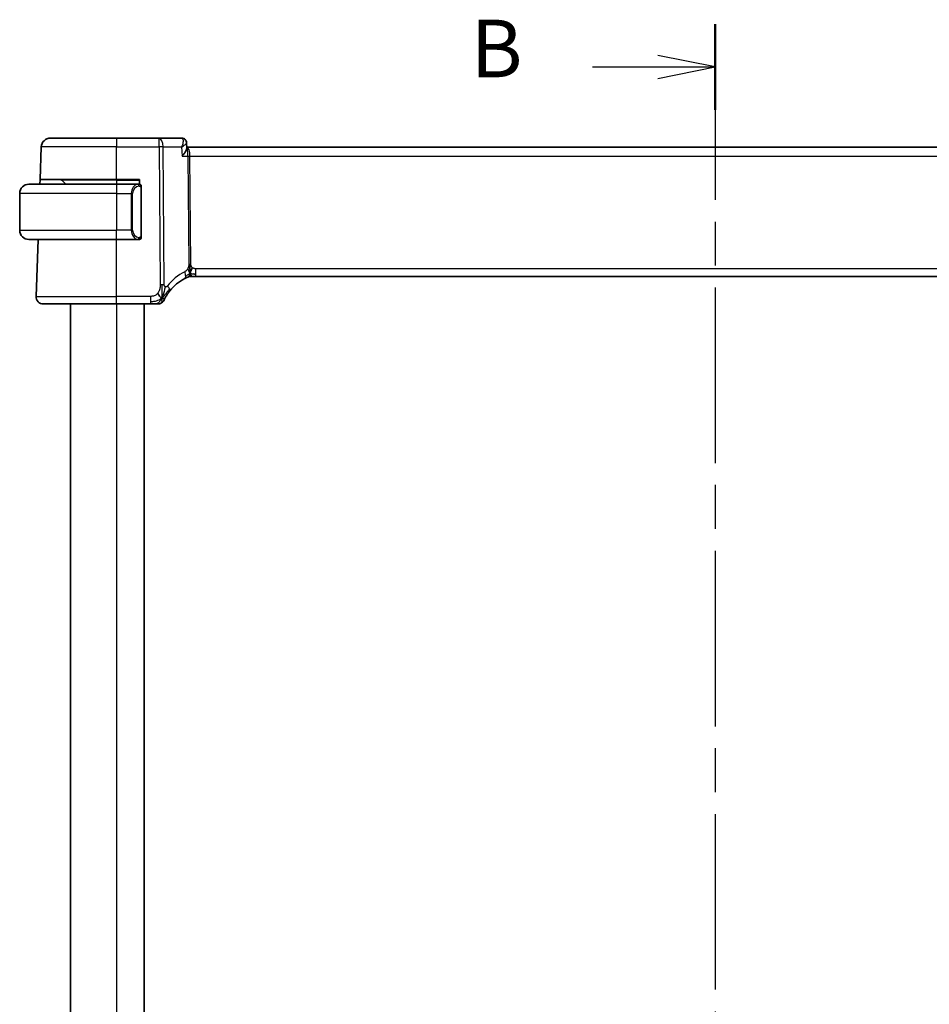
# Model space of a CAD drawing. Units: millimetres. Extents: x 29 to 4566, y 16 to 718.
# Drawn here: x 1174 to 1273, y 490 to 597 of the extents above; entities that cross this region are included whole.
import ezdxf

# ---------------------------------------------------------------- set-up
doc = ezdxf.new("R2010")
doc.units = ezdxf.units.MM
doc.header["$LTSCALE"] = 2
doc.linetypes.add('CHAIN', pattern=[0.3543, 0.2362, -0.0295, 0.0591, -0.0295])
for name, color, linetype, lineweight in [('Section Line (ISO)', 7, 'CHAIN', 25), ('Visible (ISO)', 7, 'Continuous', 35), ('Visible Narrow (ISO)', 7, 'Continuous', 25)]:
    doc.layers.add(name, color=color, linetype=linetype, lineweight=lineweight)
doc.styles.add('Note Text (TK)', font='txt')

# ---------------------------------------------------------------- blocks, each defined once
blk = doc.blocks.new('2dTransSection1')
at = {"layer": 'Section Line (ISO)', "linetype": 'CHAIN', "ltscale": 16.127327}
blk.add_line((185.828, 240.198), (185.828, 150.775), dxfattribs=at)
at = {"layer": 'Section Line (ISO)', "linetype": 'Continuous', "lineweight": 50}
blk.add_line((185.828, 240.198), (185.828, 236.484), dxfattribs=at)
at = {"layer": 'Section Line (ISO)', "linetype": 'Continuous'}
for p, q in [((185.828, 238.341), (183.328, 238.841)), ((180.494, 238.341), (183.328, 238.341)), ((183.328, 238.341), (185.828, 238.341)), ((183.328, 237.841), (185.828, 238.341))]:
    blk.add_line(p, q, dxfattribs=at)
at = {"layer": 'Section Line (ISO)', "insert": (175.217, 237.113), "char_height": 2.5, "attachment_point": 7, "style": 'Note Text (TK)'}
blk.add_mtext('B', dxfattribs=at)

msp = doc.modelspace()

# ---------------------------------------------------------------- linework, layer by layer
at = {"layer": 'Visible (ISO)'}
for p, q in [((1177.1635, 584.1378), (1184.3192, 584.1378)), ((1188.9429, 584.1378), (1184.3192, 584.1378)), ((1191.3939, 584.1378), (1188.9429, 584.1378)), ((1191.9335, 583.6107), (1191.9565, 583.0478)), ((1176.0407, 579.6378), (1176.1641, 583.1727)), ((1306.6856, 583.1378), (1191.9529, 583.1378)), ((1174.8192, 579.1378), (1184.3192, 579.1378)), ((1176.0232, 579.1378), (1176.0407, 579.6378)), ((1184.3192, 579.6378), (1176.0407, 579.6378)), ((1178.3778, 579.5792), (1178.8192, 579.1378)), ((1184.3192, 579.6378), (1186.8192, 579.6378)), ((1186.7228, 579.1378), (1184.3192, 579.1378)), ((1186.8192, 579.6378), (1186.8192, 579.1378)), ((1173.8192, 578.1378), (1173.8192, 574.1378)), ((1186.0372, 578.6237), (1186.0372, 578.623)), ((1187.0192, 573.512), (1187.0192, 578.7635)), ((1184.3192, 573.1378), (1174.8192, 573.1378)), ((1175.5981, 566.9657), (1175.8137, 573.1378)), ((1184.3192, 573.1378), (1186.7252, 573.1378)), ((1192.5855, 569.1378), (1192.4438, 569.1378)), ((1192.9277, 569.1378), (1192.5855, 569.1378)), ((1192.9277, 569.1378), (1305.7107, 569.1378)), ((1184.3192, 566.1378), (1176.3977, 566.1378)), ((1179.3192, 566.1378), (1179.3192, 405.1378)), ((1184.3192, 566.1378), (1188.0013, 566.1378)), ((1187.3192, 566.1378), (1187.3192, 405.1378))]:
    msp.add_line(p, q, dxfattribs=at)
for centre, radius, start, end in [((1177.1635, 583.1378), 1, 90, 178), ((1174.8192, 578.1378), 1, 90, 180), ((1178.2364, 579.4378), 0.2, 45, 90), ((1186.8192, 578.9378), 0.2, 45, 90), ((1186.8192, 578.9378), 0.2, 0, 45), ((1174.8192, 574.1378), 1, 180, 270), ((1186.8192, 573.3378), 0.2, 270, 315), ((1186.8192, 573.3378), 0.2, 315, 0), ((1194.0246, 564.4466), 5, 117.246405, 141.396146), ((1192.4438, 568.3378), 0.8, 101.0548, 112.1096), ((1192.4438, 568.3378), 0.8, 90, 101.0548), ((1176.3977, 566.9378), 0.8, 178, 270), ((1188.7868, 566.9378), 0.8, 270, 302.28178), ((1188.7868, 566.9378), 0.8, 302.28178, 334.563561)]:
    msp.add_arc(centre, radius, start, end, dxfattribs=at)
msp.add_ellipse((1191.4164, 583.6303), major_axis=(0.2753, 0.4174), ratio=0.95183185, start_param=0.00002771, end_param=0.00004999, dxfattribs=at)
for points, knots in [([(1191.3939, 584.1378), (1191.4511, 584.1378), (1191.5092, 584.1279), (1191.6092, 584.0943), (1191.6531, 584.0727), (1191.6927, 584.0466)], [0, 0, 0, 0, 0.0177594169, 0.0177594169, 0.0326849387, 0.0326849387, 0.0326849387, 0.0326849387]), ([(1191.6888, 584.0434), (1191.7404, 584.0078), (1191.787, 583.9629), (1191.863, 583.8611), (1191.8931, 583.8025), (1191.9243, 583.6997), (1191.9317, 583.6557), (1191.9334, 583.6131)], [0, 0, 0, 0, 0.0192774311, 0.0192774311, 0.0388884672, 0.0388884672, 0.0526135697, 0.0526135697, 0.0526135697, 0.0526135697]), ([(1191.6927, 584.0466), (1191.7432, 584.0133), (1191.7886, 583.9709), (1191.8601, 583.8755), (1191.8879, 583.8218), (1191.9217, 583.7187), (1191.9307, 583.6688), (1191.9331, 583.6205)], [0.0000234938, 0.0000234938, 0.0000234938, 0.0000234938, 0.0186392289, 0.0186392289, 0.0366827691, 0.0366827691, 0.0520674253, 0.0520674253, 0.0520674253, 0.0520674253]), ([(1191.4405, 582.1727), (1191.4414, 582.1738), (1191.4423, 582.1749), (1191.5279, 582.2773), (1191.6071, 582.3781), (1191.7464, 582.5707), (1191.8079, 582.6645), (1191.9193, 582.8672), (1191.9474, 582.952), (1191.9564, 583.0237), (1191.957, 583.0362), (1191.9565, 583.0478)], [-0.000455311, -0.000455311, -0.000455311, -0.000455311, 0, 0, 0.042027511, 0.042027511, 0.083884779, 0.083884779, 0.140514084, 0.140514084, 0.153438013, 0.153438013, 0.153438013, 0.153438013]), ([(1186.7519, 579.1378), (1186.7465, 579.1378), (1186.7415, 579.1378), (1186.7372, 579.1378), (1186.7321, 579.1378), (1186.7278, 579.1378), (1186.7252, 579.1378)], [0.741726882, 0.741726882, 0.741726882, 0.741726882, 0.860546319, 0.860546319, 0.860546319, 1, 1, 1, 1]), ([(1186.8192, 579.1378), (1186.8188, 579.1378), (1186.8182, 579.1378), (1186.815, 579.1378), (1186.8129, 579.1378), (1186.8103, 579.1378), (1186.807, 579.1378), (1186.8041, 579.1378), (1186.8008, 579.1378), (1186.7968, 579.1378), (1186.793, 579.1378), (1186.7886, 579.1378), (1186.7838, 579.1378), (1186.7789, 579.1378), (1186.7736, 579.1378), (1186.7684, 579.1378), (1186.7627, 579.1378), (1186.7571, 579.1378), (1186.7519, 579.1378)], [0, 0, 0, 0, 0.19035453, 0.19035453, 0.19035453, 0.313863222, 0.313863222, 0.313863222, 0.421406083, 0.421406083, 0.421406083, 0.523967972, 0.523967972, 0.523967972, 0.628134753, 0.628134753, 0.628134753, 0.741726882, 0.741726882, 0.741726882, 0.741726882]), ([(1187.0192, 578.8914), (1187.0192, 578.8973), (1187.0192, 578.9028), (1187.0192, 578.9077), (1187.0192, 578.9126), (1187.0192, 578.917), (1187.0192, 578.9207), (1187.0192, 578.9244), (1187.0192, 578.9275), (1187.0192, 578.9299), (1187.0192, 578.9322), (1187.0192, 578.934), (1187.0192, 578.9352), (1187.0192, 578.9354), (1187.0192, 578.9357), (1187.0192, 578.9359), (1187.0192, 578.9367), (1187.0192, 578.9372), (1187.0192, 578.9374), (1187.0192, 578.9378), (1187.0192, 578.9378), (1187.0192, 578.9378)], [0.5, 0.5, 0.5, 0.5, 0.58502424, 0.58502424, 0.58502424, 0.669471814, 0.669471814, 0.669471814, 0.753247815, 0.753247815, 0.753247815, 0.836265221, 0.836265221, 0.836265221, 0.854434967, 0.854434967, 0.854434967, 0.91835525, 0.91835525, 0.91835525, 1, 1, 1, 1]), ([(1187.0192, 578.7635), (1187.0192, 578.7693), (1187.0192, 578.7751), (1187.0192, 578.7812), (1187.0192, 578.7872), (1187.0192, 578.7934), (1187.0192, 578.7998), (1187.0192, 578.8061), (1187.0192, 578.8126), (1187.0192, 578.8191), (1187.0192, 578.8257), (1187.0192, 578.8323), (1187.0192, 578.8388), (1187.0192, 578.8453), (1187.0192, 578.8516), (1187.0192, 578.8577), (1187.0192, 578.8639), (1187.0192, 578.8698), (1187.0192, 578.8754), (1187.0192, 578.8811), (1187.0192, 578.8865), (1187.0192, 578.8914)], [0, 0, 0, 0, 0.071870675, 0.071870675, 0.071870675, 0.142502949, 0.142502949, 0.142502949, 0.212568705, 0.212568705, 0.212568705, 0.282687692, 0.282687692, 0.282687692, 0.353484447, 0.353484447, 0.353484447, 0.42564648, 0.42564648, 0.42564648, 0.5, 0.5, 0.5, 0.5]), ([(1186.7252, 573.1378), (1186.7267, 573.1378), (1186.7287, 573.1378), (1186.731, 573.1378), (1186.7365, 573.1378), (1186.7436, 573.1378), (1186.7519, 573.1378)], [0.000000157, 0.000000157, 0.000000157, 0.000000157, 0.07789573, 0.07789573, 0.07789573, 0.258273118, 0.258273118, 0.258273118, 0.258273118]), ([(1186.7519, 573.1378), (1186.7581, 573.1378), (1186.7648, 573.1378), (1186.7716, 573.1378), (1186.7778, 573.1378), (1186.784, 573.1378), (1186.7894, 573.1378), (1186.7948, 573.1378), (1186.7994, 573.1378), (1186.8032, 573.1378), (1186.8075, 573.1378), (1186.8109, 573.1378), (1186.8136, 573.1378), (1186.8177, 573.1378), (1186.8186, 573.1378), (1186.8192, 573.1378)], [0.258273118, 0.258273118, 0.258273118, 0.258273118, 0.393143911, 0.393143911, 0.393143911, 0.516901466, 0.516901466, 0.516901466, 0.642015716, 0.642015716, 0.642015716, 0.782669876, 0.782669876, 0.782669876, 1, 1, 1, 1]), ([(1187.0192, 573.3837), (1187.0192, 573.3955), (1187.0192, 573.4095), (1187.0192, 573.4242), (1187.0192, 573.4386), (1187.0192, 573.4538), (1187.0192, 573.4689), (1187.0192, 573.4707), (1187.0192, 573.4725), (1187.0192, 573.4743), (1187.0192, 573.4873), (1187.0192, 573.5), (1187.0192, 573.512)], [0.5, 0.5, 0.5, 0.5, 0.669989404, 0.669989404, 0.669989404, 0.836566079, 0.836566079, 0.836566079, 0.856225759, 0.856225759, 0.856225759, 1, 1, 1, 1]), ([(1187.0192, 573.3378), (1187.0192, 573.3378), (1187.0192, 573.3378), (1187.0192, 573.3384), (1187.0192, 573.339), (1187.0192, 573.3402), (1187.0192, 573.3422), (1187.0192, 573.3442), (1187.0192, 573.3471), (1187.0192, 573.3508), (1187.0192, 573.3546), (1187.0192, 573.3593), (1187.0192, 573.3647), (1187.0192, 573.3703), (1187.0192, 573.3768), (1187.0192, 573.3837)], [0, 0, 0, 0, 0.100267749, 0.100267749, 0.100267749, 0.198470645, 0.198470645, 0.198470645, 0.296516219, 0.296516219, 0.296516219, 0.396280778, 0.396280778, 0.396280778, 0.5, 0.5, 0.5, 0.5]), ([(1192.2926, 570.1169), (1192.2918, 570.1426), (1192.288, 570.2652), (1192.2874, 570.3776), (1192.2867, 570.4679)], [0.746915088, 0.746915088, 0.746915088, 0.746915088, 0.8, 1, 1, 1, 1]), ([(1192.3055, 569.8291), (1192.3042, 569.855), (1192.2998, 569.9404), (1192.2951, 570.0458), (1192.2926, 570.1169)], [0.529602327, 0.529602327, 0.529602327, 0.529602327, 0.6, 0.746915088, 0.746915088, 0.746915088, 0.746915088]), ([(1192.4235, 569.7234), (1192.4306, 569.7472), (1192.4624, 569.8544), (1192.5042, 569.9903), (1192.5432, 570.0972)], [0.564113981, 0.564113981, 0.564113981, 0.564113981, 0.666666667, 1, 1, 1, 1]), ([(1191.7355, 568.8918), (1191.7523, 568.9005), (1191.77, 568.9096), (1191.7903, 568.9197), (1191.8106, 568.9298), (1191.8334, 568.941), (1191.8556, 568.9517), (1191.8779, 568.9624), (1191.8996, 568.9726), (1191.9206, 568.9824), (1191.9416, 568.9922), (1191.962, 569.0015), (1191.982, 569.0104), (1191.9927, 569.0152), (1192.0032, 569.0198), (1192.0133, 569.0242), (1192.0221, 569.0281), (1192.0306, 569.0318), (1192.0386, 569.0353)], [0, 0, 0, 0, 0.099973334, 0.099973334, 0.099973334, 0.199912205, 0.199912205, 0.199912205, 0.299868801, 0.299868801, 0.299868801, 0.399895405, 0.399895405, 0.399895405, 0.453240307, 0.453240307, 0.453240307, 0.5, 0.5, 0.5, 0.5]), ([(1192.0386, 569.0353), (1192.0557, 569.0427), (1192.0701, 569.0488), (1192.0826, 569.0541), (1192.0952, 569.0594), (1192.1059, 569.0638), (1192.1144, 569.0673), (1192.1228, 569.0709), (1192.1291, 569.0734), (1192.1334, 569.0752), (1192.1377, 569.0769), (1192.14, 569.0779), (1192.1412, 569.0784), (1192.1418, 569.0786), (1192.1421, 569.0787), (1192.1423, 569.0788), (1192.1426, 569.0789), (1192.1426, 569.0789), (1192.1427, 569.0789)], [0.5, 0.5, 0.5, 0.5, 0.599666055, 0.599666055, 0.599666055, 0.699573375, 0.699573375, 0.699573375, 0.799529525, 0.799529525, 0.799529525, 0.899341132, 0.899341132, 0.899341132, 0.941705186, 0.941705186, 0.941705186, 1, 1, 1, 1]), ([(1189.6597, 566.8855), (1189.6835, 566.928), (1189.7099, 566.9739), (1189.7385, 567.0214), (1189.7668, 567.0685), (1189.7971, 567.1172), (1189.8285, 567.1656), (1189.8597, 567.2138), (1189.8919, 567.2616), (1189.9242, 567.308), (1189.9566, 567.3544), (1189.9891, 567.3993), (1190.0212, 567.4422), (1190.0263, 567.4489), (1190.0313, 567.4556), (1190.0363, 567.4623), (1190.0634, 567.4981), (1190.0903, 567.5326), (1190.1172, 567.5663)], [0.5, 0.5, 0.5, 0.5, 0.60072646, 0.60072646, 0.60072646, 0.700662106, 0.700662106, 0.700662106, 0.80025545, 0.80025545, 0.80025545, 0.899939836, 0.899939836, 0.899939836, 0.915580888, 0.915580888, 0.915580888, 1, 1, 1, 1]), ([(1189.5092, 566.5942), (1189.5093, 566.5942), (1189.5093, 566.5943), (1189.5112, 566.5982), (1189.513, 566.6021), (1189.5167, 566.6099), (1189.5231, 566.623), (1189.5295, 566.6362), (1189.5385, 566.6548), (1189.5507, 566.6792), (1189.5628, 566.7035), (1189.578, 566.7335), (1189.5963, 566.7684), (1189.6052, 566.7854), (1189.6149, 566.8036), (1189.6252, 566.8227), (1189.6361, 566.8428), (1189.6476, 566.8638), (1189.6597, 566.8855)], [0, 0, 0, 0, 0.09992439, 0.09992439, 0.09992439, 0.199840273, 0.199840273, 0.199840273, 0.299760655, 0.299760655, 0.299760655, 0.399698546, 0.399698546, 0.399698546, 0.448561504, 0.448561504, 0.448561504, 0.5, 0.5, 0.5, 0.5]), ([(1188.0013, 566.1378), (1188.0401, 566.1378), (1188.0796, 566.1378), (1188.1202, 566.1378), (1188.1608, 566.1378), (1188.2025, 566.1378), (1188.2437, 566.1378), (1188.2848, 566.1378), (1188.3254, 566.1378), (1188.3656, 566.1378), (1188.4057, 566.1378), (1188.4453, 566.1378), (1188.4822, 566.1378), (1188.5191, 566.1378), (1188.5533, 566.1378), (1188.5845, 566.1378)], [0, 0, 0, 0, 0.100000941, 0.100000941, 0.100000941, 0.200003778, 0.200003778, 0.200003778, 0.300005638, 0.300005638, 0.300005638, 0.400003651, 0.400003651, 0.400003651, 0.5, 0.5, 0.5, 0.5]), ([(1188.5845, 566.1378), (1188.6157, 566.1378), (1188.6443, 566.1378), (1188.669, 566.1378), (1188.6936, 566.1378), (1188.7145, 566.1378), (1188.7309, 566.1378), (1188.7473, 566.1378), (1188.7593, 566.1378), (1188.7678, 566.1378), (1188.7763, 566.1378), (1188.7814, 566.1378), (1188.784, 566.1378), (1188.7857, 566.1378), (1188.7863, 566.1378), (1188.7866, 566.1378), (1188.7868, 566.1378), (1188.7868, 566.1378), (1188.7868, 566.1378)], [0.5, 0.5, 0.5, 0.5, 0.600076776, 0.600076776, 0.600076776, 0.699968625, 0.699968625, 0.699968625, 0.79982294, 0.79982294, 0.79982294, 0.899786563, 0.899786563, 0.899786563, 0.96221961, 0.96221961, 0.96221961, 1, 1, 1, 1])]:
    msp.add_open_spline(points, degree=3, knots=knots, dxfattribs=at)
for points in [[(1191.9335, 583.6131), (1191.9335, 583.6131), (1191.9335, 583.6132), (1191.9335, 583.6132)], [(1186.0825, 578.2244), (1186.0825, 578.2244), (1186.0825, 578.2244), (1186.0825, 578.2244)], [(1192.6659, 569.3957), (1192.7385, 569.3866), (1192.8262, 569.382), (1192.9277, 569.382)], [(1189.2698, 566.7834), (1189.2311, 566.8008), (1189.1522, 566.8475), (1189.0197, 566.9712), (1188.8867, 567.1819), (1188.8037, 567.3111)], [(1189.2698, 566.7834), (1189.3004, 566.844), (1189.3285, 566.9061), (1189.3566, 566.9776)]]:
    msp.add_open_spline(points, degree=3, dxfattribs=at)
at = {"layer": 'Visible Narrow (ISO)'}
for p, q in [((1184.3192, 584.1378), (1184.3192, 583.1727)), ((1188.9429, 583.1727), (1188.9429, 584.1378)), ((1191.9038, 583.5473), (1191.9039, 583.547)), ((1184.3192, 583.1727), (1176.1641, 583.1727)), ((1184.3192, 583.1727), (1188.9429, 583.1727)), ((1184.3192, 579.6378), (1184.3192, 583.1727)), ((1188.9429, 583.1727), (1189.0661, 568.2294)), ((1189.513, 568.2294), (1189.3898, 583.1727)), ((1189.3898, 583.1727), (1191.3995, 583.1727)), ((1191.3995, 583.1727), (1191.4405, 582.1727)), ((1192.2539, 582.6552), (1192.2541, 582.6552)), ((1191.4405, 582.1727), (1192.0815, 582.1727)), ((1192.0815, 582.1727), (1192.178, 570.4684)), ((1192.4015, 570.4684), (1192.305, 582.1727)), ((1192.305, 582.1727), (1306.3335, 582.1727)), ((1184.3192, 579.5792), (1178.3778, 579.5792)), ((1184.3192, 579.5792), (1184.3192, 579.6378)), ((1184.3192, 579.5792), (1186.8192, 579.5792)), ((1184.3192, 579.5792), (1184.3192, 579.1378)), ((1184.3192, 579.1378), (1184.3192, 578.1378)), ((1184.3192, 578.1378), (1173.8192, 578.1378)), ((1184.3192, 578.1378), (1185.9364, 578.1378)), ((1184.3192, 578.1378), (1184.3192, 574.1378)), ((1185.9364, 578.1378), (1186.0778, 578.1378)), ((1185.9364, 578.1378), (1185.9364, 574.1378)), ((1186.0778, 574.1378), (1186.0778, 578.1378)), ((1186.1446, 578.8106), (1186.1446, 578.8106)), ((1186.1493, 578.4684), (1186.1493, 578.4684)), ((1186.9607, 578.7635), (1187.004, 578.7635)), ((1186.9607, 578.7635), (1186.9607, 573.512)), ((1187.004, 578.7635), (1187.0192, 578.7635)), ((1173.8192, 574.1378), (1184.3192, 574.1378)), ((1185.9364, 574.1378), (1184.3192, 574.1378)), ((1184.3192, 573.1378), (1184.3192, 574.1378)), ((1185.9364, 574.1378), (1186.0778, 574.1378)), ((1184.3192, 566.9657), (1184.3192, 573.1378)), ((1187.004, 573.512), (1186.9607, 573.512)), ((1187.0192, 573.512), (1187.004, 573.512)), ((1192.9277, 569.382), (1192.9277, 569.9657)), ((1305.7107, 569.9657), (1192.9277, 569.9657)), ((1192.9277, 569.1378), (1192.9277, 569.382)), ((1175.5981, 566.9657), (1184.3192, 566.9657)), ((1184.3192, 566.1378), (1184.3192, 566.9657)), ((1188.0013, 566.9657), (1184.3192, 566.9657)), ((1188.0013, 566.9657), (1188.0013, 566.382)), ((1188.0013, 566.382), (1188.0013, 566.1378)), ((1184.3192, 566.1378), (1184.3192, 405.1378))]:
    msp.add_line(p, q, dxfattribs=at)
for centre, radius, start, end in [((1186.8778, 578.1378), 0.8, 97.635382, 180), ((1186.8778, 574.1378), 0.8, 180, 262.364618), ((1194.3821, 564.4745), 5.8, 117.246405, 141.396146)]:
    msp.add_arc(centre, radius, start, end, dxfattribs=at)
for centre, major_axis, ratio, start_param, end_param in [((1188.9429, 583.1378), (0, 1), 0.4472136, 4.74729557, 6.28318531), ((1191.4124, 583.1272), (-0.0211, 1.0105), 0.35106302, 6.10380282, 6.2758171), ((1191.4164, 583.6303), (0.2751, 0.4175), 0.95183184, 6.28280944, 6.80907709), ((1191.3939, 583.6378), (0, 0.5), 0.96736925, 5.88112857, 5.9188898), ((1191.4164, 583.6303), (0.2751, 0.4175), 0.95183184, 5.87734499, 6.27969768), ((1188.9429, 583.1378), (-1, -0.0082), 0.03489831, 4.24874129, 4.71210129), ((1191.9511, 582.1378), (0, 1), 0.35410197, 4.74729557, 6.27830406), ((1191.9511, 582.1378), (0, -1), 0.13049517, 1.60570291, 3.12832303), ((1192.305, 582.1901), (0.5, 0.0041), 0.03489831, 4.24874129, 4.71210129), ((1186.7364, 578.1378), (0, -1), 0.8, 3.27485521, 4.71238898), ((1186.6301, 578.9307), (-0.0266, 0.1982), 0.70395113, 5.35665069, 6.09500337), ((1186.6301, 578.9307), (-0.0266, 0.1982), 0.70395113, 4.61829801, 5.35665069), ((1186.7364, 574.1378), (0, -1), 0.8, 4.71238898, 6.14992275), ((1186.6301, 573.3449), (-0.0266, -0.1982), 0.70395113, 0.18818194, 0.92653461), ((1186.6301, 573.3449), (0.0266, 0.1982), 0.70395113, 4.06812727, 4.80647995), ((1191.3692, 569.6031), (-0.3663, 0.7112), 0.41970075, 3.83975363, 4.5379146), ((1192.4015, 570.4859), (0.5, 0.0041), 0.03489831, 4.24874129, 4.48042129), ((1192.4015, 570.4859), (0.5, 0.0041), 0.03489831, 4.48042129, 4.71210129), ((1191.3692, 569.6031), (0.3663, -0.7112), 0.41970075, 0, 0.69816098), ((1189.0661, 568.1945), (1, 0.0082), 0.03489831, 1.33882864, 1.57050864), ((1189.0661, 568.1945), (1, 0.0082), 0.03489831, 1.10714863, 1.33882864), ((1189.492, 568.0654), (0.6252, -0.4991), 0.32400253, 0.61856995, 1.23713989), ((1189.492, 568.0654), (0.6252, -0.4991), 0.32400253, 0, 0.61856995)]:
    msp.add_ellipse(centre, major_axis=major_axis, ratio=ratio, start_param=start_param, end_param=end_param, dxfattribs=at)
for points, knots in [([(1191.4549, 584.1229), (1191.5314, 584.0853), (1191.5642, 583.9804), (1191.5651, 583.8519), (1191.5655, 583.7876), (1191.5582, 583.718), (1191.545, 583.6448), (1191.5183, 583.4966), (1191.4672, 583.3341), (1191.3995, 583.1727)], [0, 0, 0, 0, 0.03337938, 0.03337938, 0.03337938, 0.0500690701, 0.0500690701, 0.0500690701, 0.0838660863, 0.0838660863, 0.0838660863, 0.0838660863]), ([(1191.3995, 583.1727), (1191.5407, 583.2557), (1191.6658, 583.3383), (1191.7615, 583.4131), (1191.7951, 583.4393), (1191.8249, 583.4645), (1191.85, 583.4884), (1191.8603, 583.4981), (1191.8698, 583.5077), (1191.8784, 583.517), (1191.9139, 583.5551), (1191.9346, 583.5888), (1191.9335, 583.6131)], [-0.0838660863, -0.0838660863, -0.0838660863, -0.0838660863, -0.0500690701, -0.0500690701, -0.0500690701, -0.0382344056, -0.0382344056, -0.0382344056, -0.03337938, -0.03337938, -0.03337938, -0.0134225787, -0.0134225787, -0.0134225787, -0.0134225787]), ([(1186.7252, 579.1378), (1186.7244, 579.1378), (1186.723, 579.1378), (1186.7212, 579.1378), (1186.7173, 579.1377), (1186.7111, 579.1376), (1186.7038, 579.1372), (1186.6983, 579.137), (1186.6923, 579.1366), (1186.686, 579.1361), (1186.68, 579.1356), (1186.6738, 579.135), (1186.6677, 579.1343), (1186.6611, 579.1335), (1186.6547, 579.1327), (1186.6491, 579.1319), (1186.6399, 579.1306), (1186.6327, 579.1293), (1186.6301, 579.1289)], [0.000000144, 0.000000144, 0.000000144, 0.000000144, 0.094244623, 0.094244623, 0.094244623, 0.296084967, 0.296084967, 0.296084967, 0.446134624, 0.446134624, 0.446134624, 0.588438527, 0.588438527, 0.588438527, 0.744229366, 0.744229366, 0.744229366, 1, 1, 1, 1]), ([(1186.7715, 578.9307), (1186.7772, 578.9314), (1186.7828, 578.9322), (1186.7888, 578.9327), (1186.7947, 578.9332), (1186.801, 578.9335), (1186.8075, 578.9335), (1186.8141, 578.9334), (1186.8209, 578.933), (1186.8279, 578.9322), (1186.8349, 578.9314), (1186.842, 578.9302), (1186.8491, 578.9285), (1186.8562, 578.9269), (1186.8631, 578.9248), (1186.8698, 578.9223), (1186.8766, 578.9198), (1186.8831, 578.9169), (1186.8893, 578.9135), (1186.8955, 578.9101), (1186.9014, 578.9062), (1186.9071, 578.9019)], [0, 0, 0, 0, 0.071275003, 0.071275003, 0.071275003, 0.142460654, 0.142460654, 0.142460654, 0.213640744, 0.213640744, 0.213640744, 0.284898994, 0.284898994, 0.284898994, 0.356320054, 0.356320054, 0.356320054, 0.427990515, 0.427990515, 0.427990515, 0.5, 0.5, 0.5, 0.5]), ([(1186.9071, 578.9019), (1186.9127, 578.8975), (1186.9181, 578.8927), (1186.9231, 578.8874), (1186.9281, 578.8821), (1186.9327, 578.8764), (1186.9368, 578.8704), (1186.9409, 578.8644), (1186.9444, 578.8581), (1186.9474, 578.8515), (1186.9504, 578.8449), (1186.9528, 578.838), (1186.9546, 578.8312), (1186.9563, 578.825), (1186.9575, 578.8187), (1186.9584, 578.8121), (1186.9595, 578.8043), (1186.9601, 578.7956), (1186.9604, 578.787), (1186.9607, 578.7792), (1186.9607, 578.7715), (1186.9607, 578.7635)], [0.5, 0.5, 0.5, 0.5, 0.571724472, 0.571724472, 0.571724472, 0.6426242, 0.6426242, 0.6426242, 0.713360208, 0.713360208, 0.713360208, 0.784578216, 0.784578216, 0.784578216, 0.850494029, 0.850494029, 0.850494029, 0.928795564, 0.928795564, 0.928795564, 1, 1, 1, 1]), ([(1186.6301, 573.1466), (1186.6334, 573.1461), (1186.6438, 573.1443), (1186.6566, 573.1426), (1186.6647, 573.1415), (1186.6738, 573.1405), (1186.6824, 573.1398), (1186.6915, 573.139), (1186.7001, 573.1384), (1186.7073, 573.1381), (1186.7163, 573.1378), (1186.7229, 573.1378), (1186.7252, 573.1378)], [0, 0, 0, 0, 0.32158277, 0.32158277, 0.32158277, 0.52551233, 0.52551233, 0.52551233, 0.73736223, 0.73736223, 0.73736223, 1, 1, 1, 1]), ([(1186.9076, 573.3737), (1186.8996, 573.3676), (1186.8909, 573.3624), (1186.8816, 573.358), (1186.8725, 573.3537), (1186.8628, 573.3502), (1186.8527, 573.3476), (1186.8431, 573.3452), (1186.8335, 573.3436), (1186.8242, 573.3427), (1186.8147, 573.3419), (1186.8054, 573.3419), (1186.7966, 573.3423), (1186.7878, 573.3428), (1186.7794, 573.3438), (1186.7715, 573.3449)], [0.5, 0.5, 0.5, 0.5, 0.605247725, 0.605247725, 0.605247725, 0.707891002, 0.707891002, 0.707891002, 0.804148575, 0.804148575, 0.804148575, 0.902074288, 0.902074288, 0.902074288, 1, 1, 1, 1]), ([(1186.9607, 573.512), (1186.9607, 573.4939), (1186.9605, 573.4753), (1186.9577, 573.458), (1186.9548, 573.4409), (1186.9493, 573.425), (1186.9409, 573.411), (1186.932, 573.3961), (1186.9201, 573.3833), (1186.9076, 573.3737)], [0, 0, 0, 0, 0.164645555, 0.164645555, 0.164645555, 0.326856301, 0.326856301, 0.326856301, 0.5, 0.5, 0.5, 0.5]), ([(1192.0606, 569.9669), (1192.0419, 569.9308), (1192.0223, 569.8977), (1192.0004, 569.8666), (1191.9787, 569.8357), (1191.9547, 569.8068), (1191.9307, 569.781), (1191.9066, 569.7552), (1191.8825, 569.7325), (1191.8584, 569.7132), (1191.8343, 569.6939), (1191.8104, 569.678), (1191.7881, 569.6647), (1191.7784, 569.6589), (1191.7691, 569.6536), (1191.7601, 569.6486), (1191.7482, 569.6421), (1191.7374, 569.6365), (1191.7268, 569.631)], [0.5, 0.5, 0.5, 0.5, 0.600355489, 0.600355489, 0.600355489, 0.700188263, 0.700188263, 0.700188263, 0.799765384, 0.799765384, 0.799765384, 0.899347151, 0.899347151, 0.899347151, 0.942772826, 0.942772826, 0.942772826, 1, 1, 1, 1]), ([(1192.178, 570.4684), (1192.1782, 570.4454), (1192.1783, 570.4212), (1192.1768, 570.3922), (1192.1754, 570.3632), (1192.1724, 570.3293), (1192.1678, 570.2948), (1192.1631, 570.2602), (1192.1567, 570.225), (1192.1475, 570.1892), (1192.1383, 570.1534), (1192.1264, 570.1171), (1192.1117, 570.0795), (1192.1032, 570.0579), (1192.0938, 570.0359), (1192.0838, 570.0142), (1192.0764, 569.9981), (1192.0686, 569.9823), (1192.0606, 569.9669)], [0, 0, 0, 0, 0.099924098, 0.099924098, 0.099924098, 0.199817223, 0.199817223, 0.199817223, 0.299728203, 0.299728203, 0.299728203, 0.399705954, 0.399705954, 0.399705954, 0.457232265, 0.457232265, 0.457232265, 0.5, 0.5, 0.5, 0.5]), ([(1192.3226, 569.4346), (1192.322, 569.4687), (1192.3195, 569.544), (1192.3138, 569.6752), (1192.308, 569.7814), (1192.3055, 569.8291)], [0, 0, 0, 0, 0.2, 0.4, 0.529602327, 0.529602327, 0.529602327, 0.529602327]), ([(1192.3226, 569.4346), (1192.3419, 569.4792), (1192.3737, 569.5572), (1192.4076, 569.6699), (1192.4235, 569.7234)], [0, 0, 0, 0, 0.333333333, 0.564113981, 0.564113981, 0.564113981, 0.564113981]), ([(1192.5432, 570.0972), (1192.522, 570.1169), (1192.5026, 570.1387), (1192.4856, 570.1625), (1192.4685, 570.1863), (1192.454, 570.2119), (1192.4423, 570.2379), (1192.4308, 570.2636), (1192.4219, 570.2897), (1192.4157, 570.316), (1192.4095, 570.3422), (1192.4059, 570.3685), (1192.404, 570.394), (1192.402, 570.4196), (1192.4017, 570.4443), (1192.4015, 570.4684)], [0.5, 0.5, 0.5, 0.5, 0.600759326, 0.600759326, 0.600759326, 0.701476591, 0.701476591, 0.701476591, 0.80103456, 0.80103456, 0.80103456, 0.900492048, 0.900492048, 0.900492048, 1, 1, 1, 1]), ([(1192.9277, 569.9657), (1192.8979, 569.9657), (1192.8667, 569.9659), (1192.8335, 569.9691), (1192.8006, 569.9723), (1192.7656, 569.9783), (1192.7318, 569.9883), (1192.6976, 569.9984), (1192.6646, 570.0125), (1192.6331, 570.0306), (1192.6007, 570.0493), (1192.5699, 570.0722), (1192.5432, 570.0972)], [0, 0, 0, 0, 0.124253634, 0.124253634, 0.124253634, 0.247491697, 0.247491697, 0.247491697, 0.371926564, 0.371926564, 0.371926564, 0.5, 0.5, 0.5, 0.5]), ([(1188.8037, 567.3111), (1188.762, 567.2588), (1188.7151, 567.2101), (1188.6651, 567.1679), (1188.6158, 567.1263), (1188.5635, 567.0912), (1188.5089, 567.0629), (1188.4544, 567.0347), (1188.3976, 567.0133), (1188.3408, 566.9983), (1188.2914, 566.9853), (1188.2419, 566.9771), (1188.1931, 566.9723), (1188.1853, 566.9715), (1188.1776, 566.9708), (1188.1698, 566.9702), (1188.1132, 566.9658), (1188.0568, 566.9657), (1188.0013, 566.9657)], [0.5, 0.5, 0.5, 0.5, 0.600960935, 0.600960935, 0.600960935, 0.700577474, 0.700577474, 0.700577474, 0.79988594, 0.79988594, 0.79988594, 0.886180435, 0.886180435, 0.886180435, 0.899866418, 0.899866418, 0.899866418, 1, 1, 1, 1]), ([(1189.0661, 568.2294), (1189.0665, 568.174), (1189.0667, 568.1165), (1189.0639, 568.0556), (1189.061, 567.9946), (1189.0551, 567.9301), (1189.0442, 567.8657), (1189.0333, 567.8012), (1189.0174, 567.7368), (1188.9959, 567.6721), (1188.9744, 567.6075), (1188.9472, 567.5426), (1188.9151, 567.4818), (1188.9054, 567.4633), (1188.8952, 567.4452), (1188.8845, 567.4275), (1188.8598, 567.3864), (1188.8327, 567.3476), (1188.8037, 567.3111)], [0, 0, 0, 0, 0.099864137, 0.099864137, 0.099864137, 0.199722412, 0.199722412, 0.199722412, 0.299599062, 0.299599062, 0.299599062, 0.399518367, 0.399518367, 0.399518367, 0.429826753, 0.429826753, 0.429826753, 0.5, 0.5, 0.5, 0.5]), ([(1189.3566, 566.9776), (1189.3712, 567.0147), (1189.4283, 567.1704), (1189.5368, 567.5402), (1189.6123, 567.8751), (1189.6296, 568.0054)], [0.219461785, 0.219461785, 0.219461785, 0.219461785, 0.333333333, 0.666666667, 1, 1, 1, 1]), ([(1189.6296, 568.0054), (1189.6203, 568.0092), (1189.6111, 568.0138), (1189.6021, 568.0194), (1189.5961, 568.0232), (1189.5903, 568.0273), (1189.5847, 568.0317), (1189.5711, 568.0425), (1189.5592, 568.0551), (1189.5493, 568.0695), (1189.5394, 568.0838), (1189.5316, 568.0999), (1189.5261, 568.1169), (1189.5205, 568.1338), (1189.517, 568.1516), (1189.5152, 568.1704), (1189.5134, 568.1893), (1189.5132, 568.2091), (1189.513, 568.2294)], [0.5, 0.5, 0.5, 0.5, 0.560851178, 0.560851178, 0.560851178, 0.601358173, 0.601358173, 0.601358173, 0.701019087, 0.701019087, 0.701019087, 0.800676497, 0.800676497, 0.800676497, 0.900335201, 0.900335201, 0.900335201, 1, 1, 1, 1]), ([(1189.8495, 568.0933), (1189.8377, 568.0786), (1189.8258, 568.0637), (1189.8133, 568.0505), (1189.8009, 568.0375), (1189.7879, 568.0262), (1189.7738, 568.0173), (1189.7596, 568.0083), (1189.7442, 568.0017), (1189.7283, 567.9978), (1189.7119, 567.9937), (1189.6951, 567.9923), (1189.6788, 567.9936), (1189.6682, 567.9944), (1189.6578, 567.9963), (1189.6479, 567.9991), (1189.6417, 568.0009), (1189.6356, 568.0029), (1189.6296, 568.0054)], [0, 0, 0, 0, 0.098874373, 0.098874373, 0.098874373, 0.196278486, 0.196278486, 0.196278486, 0.294213744, 0.294213744, 0.294213744, 0.394796868, 0.394796868, 0.394796868, 0.459917632, 0.459917632, 0.459917632, 0.5, 0.5, 0.5, 0.5])]:
    msp.add_open_spline(points, degree=3, knots=knots, dxfattribs=at)
for points in [[(1186.9448, 579.0399), (1186.9389, 579.0438), (1186.9263, 579.0509), (1186.9044, 579.0601), (1186.8773, 579.067), (1186.8441, 579.0721), (1186.8043, 579.0742), (1186.7628, 579.0715), (1186.7386, 579.067), (1186.7257, 579.0647)], [(1186.9448, 579.0399), (1186.9322, 579.0576), (1186.9042, 579.0871), (1186.8324, 579.1255), (1186.7766, 579.1378), (1186.7519, 579.1378)], [(1186.9448, 579.0399), (1186.9454, 579.0442), (1186.9465, 579.0521), (1186.9484, 579.0622), (1186.9507, 579.0705), (1186.9537, 579.0768), (1186.9579, 579.0796), (1186.9596, 579.0794), (1186.9607, 579.0792)], [(1186.9448, 579.0399), (1186.9436, 579.0313), (1186.9409, 579.0121), (1186.9298, 578.9617), (1186.916, 578.9206), (1186.9071, 578.9019)], [(1186.9448, 579.0399), (1186.9502, 579.0324), (1186.9602, 579.0162), (1186.9735, 578.9876), (1186.9851, 578.953), (1186.9947, 578.9104), (1187.0015, 578.86), (1187.0043, 578.8089), (1187.004, 578.7792), (1187.004, 578.7635)], [(1186.9448, 579.0399), (1186.9586, 579.0309), (1186.9822, 579.0103), (1187.0115, 578.9554), (1187.0192, 578.911), (1187.0192, 578.8914)], [(1186.945, 573.2355), (1186.9366, 573.2301), (1186.9186, 573.2204), (1186.884, 573.2092), (1186.8379, 573.202), (1186.7788, 573.2015), (1186.7438, 573.2076), (1186.7257, 573.2109)], [(1186.945, 573.2355), (1186.9323, 573.2178), (1186.9041, 573.1884), (1186.8325, 573.15), (1186.7766, 573.1378), (1186.7519, 573.1378)], [(1186.945, 573.2355), (1186.9438, 573.2442), (1186.9411, 573.2635), (1186.9303, 573.3139), (1186.9165, 573.3549), (1186.9076, 573.3737)], [(1186.945, 573.2355), (1186.9576, 573.2532), (1186.9787, 573.2924), (1187.0027, 573.3957), (1187.004, 573.4754), (1187.004, 573.512)], [(1186.945, 573.2355), (1186.9588, 573.2445), (1186.9822, 573.265), (1187.0114, 573.3198), (1187.0192, 573.3642), (1187.0192, 573.3837)], [(1186.945, 573.2355), (1186.9457, 573.2303), (1186.947, 573.221), (1186.9493, 573.2097), (1186.9524, 573.2009), (1186.9569, 573.1959), (1186.9592, 573.1962), (1186.9607, 573.1963)], [(1192.3226, 569.4346), (1192.3018, 569.4704), (1192.2613, 569.5432), (1192.1951, 569.7184), (1192.1172, 569.8844), (1192.0606, 569.9669)], [(1192.3226, 569.4346), (1192.3439, 569.4393), (1192.3886, 569.4425), (1192.4785, 569.432), (1192.5934, 569.4048), (1192.6659, 569.3957)], [(1192.3226, 569.4346), (1192.3056, 569.4309), (1192.2727, 569.4197), (1192.2171, 569.3893), (1192.1435, 569.3369), (1192.0205, 569.2466), (1191.9026, 569.1876), (1191.8416, 569.1571)], [(1192.3226, 569.4346), (1192.3033, 569.3899), (1192.2643, 569.3091), (1192.1866, 569.1586), (1192.0997, 569.0618), (1192.0386, 569.0353)], [(1192.3226, 569.4346), (1192.3232, 569.4004), (1192.3233, 569.3394), (1192.319, 569.2612), (1192.31, 569.191), (1192.296, 569.1295), (1192.2926, 569.1256), (1192.2904, 569.1229)], [(1192.3226, 569.4346), (1192.3434, 569.3988), (1192.3849, 569.3326), (1192.4646, 569.2058), (1192.5418, 569.1378), (1192.5855, 569.1378)], [(1189.2698, 566.7834), (1189.2731, 566.8299), (1189.2792, 566.9294), (1189.2872, 567.1223), (1189.2936, 567.3958), (1189.2981, 567.8196), (1189.2969, 568.0875), (1189.2957, 568.2303)], [(1189.2698, 566.7834), (1189.306, 566.8151), (1189.3751, 566.8817), (1189.4896, 567.0095), (1189.6385, 567.191), (1189.8651, 567.4799), (1190.0107, 567.6729), (1190.0951, 567.7762)], [(1189.2698, 566.7834), (1189.2337, 566.7517), (1189.1588, 566.6918), (1189.0143, 566.6001), (1188.8051, 566.5), (1188.4471, 566.3903), (1188.1619, 566.382), (1188.0013, 566.382)], [(1189.2698, 566.7834), (1189.2234, 566.6913), (1189.1257, 566.5282), (1188.8972, 566.269), (1188.6884, 566.1378), (1188.5845, 566.1378)], [(1189.2698, 566.7834), (1189.2666, 566.7369), (1189.2596, 566.6507), (1189.2471, 566.5274), (1189.2312, 566.4009), (1189.2149, 566.2727), (1189.2144, 566.2659), (1189.2141, 566.2614)], [(1189.2698, 566.7834), (1189.3086, 566.7659), (1189.3853, 566.7438), (1189.5101, 566.7279), (1189.618, 566.8108), (1189.6597, 566.8855)]]:
    msp.add_open_spline(points, degree=3, dxfattribs=at)

# ---------------------------------------------------------------- block references
at = {"layer": 'Section Line (ISO)', "xscale": 2.5, "yscale": 2.5, "zscale": 2.5}
msp.add_blockref('2dTransSection1', (784.75, -4), dxfattribs=at)

doc.saveas('drawing.dxf')
